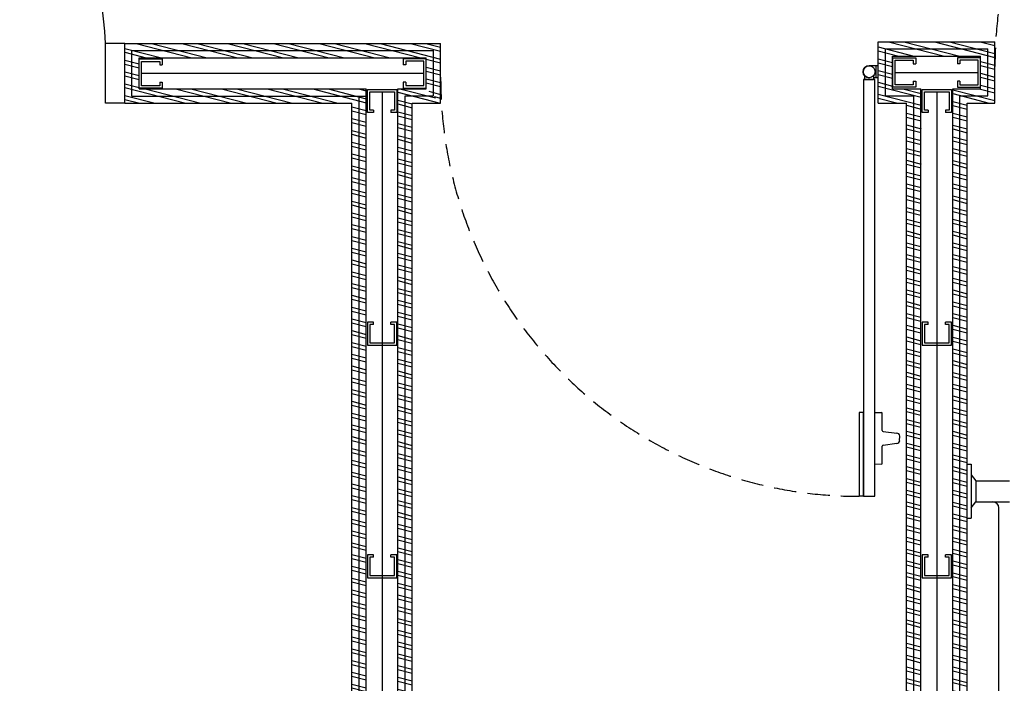
# Model space of a CAD drawing. Units: millimetres. Extents: x 631864 to 829691, y 280214 to 428848.
# Drawn here: x 750312 to 751956, y 384491 to 385599 of the extents above; entities that cross this region are included whole.
import ezdxf

# ---------------------------------------------------------------- set-up
doc = ezdxf.new("R2010")
doc.units = ezdxf.units.MM
doc.linetypes.add('DASHED', pattern=[0.75, 0.5, -0.25])
for name, color, linetype in [('Armitage Venesta Access Range', 9, 'Continuous'), ('DOORS', 5, 'Continuous'), ('HATCH', 8, 'Continuous'), ('Plaster (Finished)', 8, 'Continuous'), ('SANITORY', 151, 'Continuous'), ('STPROSECTIONS', 4, 'Continuous')]:
    doc.layers.add(name, color=color, linetype=linetype)
doc.linetypes.add('BATTING', pattern='A,0.00254,-2.54,[134,ltypeshp.shx,S=2.54,R=0,X=-2.54,Y=0],-5.08,[134,ltypeshp.shx,S=2.54,R=180,X=2.54,Y=0],-2.54', length=10.16254)

# ---------------------------------------------------------------- blocks, each defined once
blk = doc.blocks.new('metal partition stud')
at = {"layer": 'STPROSECTIONS'}
for p, q in [((401038.3, 169398.1), (401034.2, 169398.1)), ((401038.3, 169369.1), (401034.2, 169369.1))]:
    blk.add_line(p, q, dxfattribs=at)
for points in [[(401034.2, 169369.1), (401034.2, 169359.1), (401072.7, 169359.1), (401072.7, 169408.1), (401034.2, 169408.1), (401034.2, 169398.1)], [(401038.3, 169369.1), (401038.3, 169363.1), (401068.7, 169363.1), (401068.7, 169404), (401038.3, 169404), (401038.3, 169398.1)]]:
    blk.add_lwpolyline(points, dxfattribs=at)
blk = doc.blocks.new('A$C74F57ABC')
at = {"layer": 'SANITORY'}
for p, q in [((120.6, 103.9), (21.7, 4.9)), ((26.6, 0), (125.6, 99)), ((120.6, 103.9), (125.6, 99)), ((59.1, 87), (39, 66.8)), ((69, 79.2), (61.3, 87)), ((11.8, 80.6), (6.8, 75.7)), ((20.6, 50.6), (6.8, 68.6)), ((36.9, 66.8), (18.8, 80.6)), ((20.6, 48.4), (0.4, 28.3)), ((8.2, 18.4), (0.4, 26.2)), ((21.7, 4.9), (26.6, 0))]:
    blk.add_line(p, q, dxfattribs=at)
for centre, radius, start, end in [((60.2, 85.9), 1.5, 45, 135), ((10.3, 72.1), 5, 135, 225), ((15.3, 77.1), 5, 45, 135), ((37.9, 67.9), 1.5, 225, 315), ((19.5, 49.5), 1.5, 315, 45), ((1.5, 27.2), 1.5, 135, 225)]:
    blk.add_arc(centre, radius, start, end, dxfattribs=at)
blk = doc.blocks.new('Ground Floor Plan')
at = {"layer": 'HATCH'}
h = blk.add_hatch(dxfattribs=at)
h.set_pattern_fill('ANSI32', color=8, scale=2, angle=-239.4423, style=0)
h.set_pattern_definition([(165.557719, (-205950.469, -106348.725), (-4.7511571, -18.4480082), []), (165.557719, (-205955.034, -106340.992), (-4.7511571, -18.4480082), [])])
edge = h.paths.add_edge_path()
edge.add_line((54036, 19112.3), (54059.9, 19136.3))
edge.add_line((54059.9, 19136.3), (54112.9, 19136.3))
edge.add_line((54112.9, 19136.3), (54112.9, 19232.1))
edge.add_line((54112.9, 19232.1), (54259.4, 19232.1))
edge.add_line((54259.4, 19232.1), (54259.4, 19285))
edge.add_line((54259.4, 19285), (54112.9, 19285))
edge.add_line((54112.9, 19285), (54112.9, 20283))
edge.add_line((54112.9, 20283), (55193.5, 20283))
edge.add_line((55193.5, 20283), (55193.5, 23831))
edge.add_line((55193.5, 23831), (55217.5, 23831))
edge.add_line((55217.5, 23831), (55217.5, 20259))
edge.add_line((55217.5, 20259), (54136.9, 20259))
edge.add_line((54136.9, 20259), (54136.9, 19309))
edge.add_line((54136.9, 19309), (54283.4, 19309))
edge.add_line((54283.4, 19309), (54283.4, 19209))
edge.add_line((54283.4, 19209), (54136.9, 19209))
edge.add_line((54136.9, 19209), (54136.9, 19112.3))
edge.add_line((54136.9, 19112.3), (54036, 19112.3))
edge.add_line((55572.6, 17326), (55572.6, 19209))
edge.add_line((55572.6, 19209), (55193.4, 19209))
edge.add_line((55193.4, 19209), (55193.4, 19309))
edge.add_line((55193.4, 19309), (55720.8, 19309))
edge.add_line((55720.8, 19309), (55720.8, 19209.4))
edge.add_line((55720.8, 19209.4), (55696.8, 19233.4))
edge.add_line((55696.8, 19233.4), (55696.8, 19285))
edge.add_line((55696.8, 19285), (55217.4, 19285))
edge.add_line((55217.4, 19285), (55217.4, 19233))
edge.add_line((55217.4, 19233), (55596.6, 19233))
edge.add_line((55596.6, 19233), (55596.6, 17326))
edge.add_line((55596.6, 17326), (55573.5, 17326))
edge.add_line((54112.9, 17326.3), (54136.9, 17326.3))
edge.add_line((54136.9, 17326.3), (54136.9, 18202.3))
edge.add_line((54136.9, 18202.3), (54035.9, 18202.3))
edge.add_line((54035.9, 18202.3), (54035.9, 18143.5))
edge.add_line((54035.9, 18143.5), (51513.4, 18143.5))
edge.add_line((51513.4, 18143.5), (51513.4, 24166))
edge.add_line((51513.4, 24166), (51489.4, 24166))
edge.add_line((51489.4, 24166), (51489.4, 18119.5))
edge.add_line((51489.4, 18119.5), (54059.9, 18119.5))
edge.add_line((54059.9, 18119.5), (54059.9, 18178.3))
edge.add_line((54059.9, 18178.3), (54112.9, 18178.3))
edge.add_line((54112.9, 18178.3), (54112.9, 17326.4))
edge.add_line((54035.9, 17080.2), (53138.6, 17080.2))
edge.add_line((53138.6, 17080.2), (53163.6, 17056.2))
edge.add_line((53163.6, 17056.2), (54035.9, 17056.2))
edge.add_line((54035.9, 17056.2), (54035.9, 17080.2))
h = blk.add_hatch(dxfattribs=at)
h.set_pattern_fill('ANSI32', color=8, scale=2, angle=-239.4423, style=0)
h.set_pattern_definition([(165.5577193, (-402919.259, -279433.18), (-4.7511571, -18.4480082), []), (165.5577193, (-402923.825, -279425.447), (-4.7511571, -18.4480082), [])])
edge = h.paths.add_edge_path()
edge.add_line((55649.5, 17326), (55673.5, 17326))
edge.add_line((55673.5, 17326), (55673.5, 19209.4))
edge.add_line((55673.5, 19209.4), (55720.8, 19209.4))
edge.add_line((55720.8, 19209.4), (55696.8, 19233))
edge.add_line((55696.8, 19233), (55649.5, 19233.4))
edge.add_line((55649.5, 19233.4), (55649.5, 17326))
edge.add_line((56498.5, 17326), (56522.5, 17326))
edge.add_line((56522.5, 17326), (56522.6, 19233.4))
edge.add_line((56522.6, 19233.4), (56475.2, 19233.4))
edge.add_line((56475.2, 19233.4), (56475.2, 19287.7))
edge.add_line((56475.2, 19287.7), (56622, 19287.7))
edge.add_line((56622, 19287.7), (56622, 19233.4))
edge.add_line((56622, 19233.4), (56575.5, 19233.4))
edge.add_line((56575.5, 19233.4), (56575.5, 17326))
edge.add_line((56575.5, 17326), (56599.5, 17326))
edge.add_line((56599.5, 17326), (56599.5, 19209.4))
edge.add_line((56599.5, 19209.4), (56646, 19209.4))
edge.add_line((56646, 19209.4), (56646, 19311.7))
edge.add_line((56646, 19311.7), (56451.2, 19311.7))
edge.add_line((56451.2, 19311.7), (56451.2, 19209.4))
edge.add_line((56451.2, 19209.4), (56498.5, 19209.4))
edge.add_line((56498.5, 19209.4), (56498.5, 17326))
at = {"layer": 'Armitage Venesta Access Range'}
for p, q in [((56451.2, 19271.7), (56436, 19271.7)), ((56451.2, 19271.7), (56439, 19271.7)), ((56451.2, 19271.7), (56439, 19271.7)), ((56447.4, 19271.7), (56447.4, 19251.7)), ((56447.4, 19271.7), (56447.4, 19251.7)), ((56447.4, 19271.7), (56447.4, 19251.7)), ((56428.5, 19255.1), (56428.5, 19248.7)), ((56428.5, 19255.1), (56428.5, 19248.7)), ((56428.5, 19255.1), (56428.5, 19248.7)), ((56428.5, 19248.7), (56443.5, 19248.7)), ((56428.5, 19248.7), (56443.5, 19248.7)), ((56428.5, 19248.7), (56443.5, 19248.7)), ((56436, 19251.7), (56436, 19251.7)), ((56436, 19251.7), (56436, 19251.7)), ((56443.5, 19255.1), (56443.5, 19248.7)), ((56443.5, 19255.1), (56443.5, 19248.7)), ((56443.5, 19255.1), (56443.5, 19248.7)), ((56451.2, 19251.7), (56443.5, 19251.7)), ((56451.2, 19251.7), (56443.5, 19251.7)), ((56451.2, 19251.7), (56443.5, 19251.7))]:
    blk.add_line(p, q, dxfattribs=at)
blk.add_circle((56436, 19261.7), 10, dxfattribs=at)
blk.add_circle((56436, 19261.7), 10, dxfattribs=at)
blk.add_circle((56436, 19261.7), 10, dxfattribs=at)
blk.add_arc((56436, 19261.7), 10, 90, 270, dxfattribs=at)
blk.add_arc((56436, 19261.7), 10, 90, 270, dxfattribs=at)
blk.add_arc((56436, 19261.7), 10, 90, 270, dxfattribs=at)
at = {"layer": 'DOORS'}
for p, q in [((55193.4, 19309), (55161.4, 19309)), ((55161.4, 19209), (55161.4, 19309)), ((55193.4, 19209), (55193.4, 19309)), ((55193.4, 19209), (55161.4, 19209))]:
    blk.add_line(p, q, dxfattribs=at)
blk.add_arc((54270.3, 19259), 892.5, 3.2117, 84.2733, dxfattribs=at)
at = {"layer": 'DOORS', "color": 254, "linetype": 'DASHED', "ltscale": 75}
for centre, radius, start, end in [((57346, 19270.7), 700, 90, 180), ((56418.5, 19250.4), 697.7, 179.8126, 270.0776)]:
    blk.add_arc(centre, radius, start, end, dxfattribs=at)
at = {"layer": 'HATCH', "linetype": 'BATTING', "ltscale": 1.225}
for points in [[(55692.8, 19259), (55221.4, 19259)], [(56479.3, 19260.5), (56617.9, 19260.5)], [(55623.1, 19228), (55623.1, 17326)], [(56549, 19228), (56549, 17326)]]:
    blk.add_lwpolyline(points, dxfattribs=at)
at = {"layer": 'Plaster (Finished)'}
for p, q in [((56646, 19209.4), (56646, 19311.7)), ((55193.4, 19209), (55193.4, 19309)), ((55193.4, 19309), (55720.8, 19309)), ((55205.4, 19221), (55205.4, 19297)), ((55205.4, 19297), (55708.8, 19297)), ((55708.8, 19221.4), (55708.8, 19297)), ((55720.8, 19209.4), (55720.8, 19309)), ((56451.2, 19311.7), (56646, 19311.7)), ((56451.2, 19209.4), (56451.2, 19311.7)), ((56463.2, 19299.7), (56634, 19299.7)), ((56463.2, 19221.4), (56463.2, 19299.7)), ((56634, 19221.4), (56634, 19299.7)), ((55217.4, 19233), (55217.4, 19285)), ((55217.4, 19233), (55217.4, 19285)), ((55217.4, 19285), (55696.8, 19285)), ((55696.8, 19233.4), (55696.8, 19285)), ((55696.8, 19233.4), (55696.8, 19285)), ((56475.2, 19287.7), (56622, 19287.7)), ((56475.2, 19233.4), (56475.2, 19287.7)), ((56622, 19233.4), (56622, 19287.7)), ((55217.4, 19233), (55596.6, 19233)), ((55649.5, 19233.4), (55696.8, 19233.4)), ((55649.5, 19233), (55696.8, 19233)), ((56475.2, 19233.4), (56522.5, 19233.4)), ((56575.5, 19233.3), (56622, 19233.4)), ((55205.4, 19221), (55596.6, 19221)), ((55242.2, 19220.1), (55242.2, 19220.6)), ((55661.5, 19221.4), (55708.8, 19221.4)), ((56463.2, 19221.4), (56510.5, 19221.4)), ((56587.5, 19221.4), (56634, 19221.4)), ((55193.4, 19209), (55572.6, 19209)), ((55673.5, 19209.4), (55720.8, 19209.4)), ((56451.2, 19209.4), (56498.5, 19209.4)), ((56599.5, 19209.4), (56646, 19209.4))]:
    blk.add_line(p, q, dxfattribs=at)
for points in [[(55596.6, 17326), (55596.6, 19233)], [(55649.5, 17326), (55649.5, 19233.4)], [(56522.5, 17326), (56522.5, 19233.4)], [(56575.5, 17326), (56575.5, 19233.4)], [(55584.6, 17326), (55584.6, 19220.1)], [(55661.5, 17326), (55661.5, 19221.4)], [(56510.5, 17326), (56510.5, 19221.4)], [(56587.5, 17326), (56587.5, 19221.4)], [(55572.6, 17326), (55572.6, 19209)], [(55673.5, 17326), (55673.5, 19209.4)], [(56498.5, 17326), (56498.5, 19209.4)], [(56599.5, 17326), (56599.5, 19209.4)]]:
    blk.add_lwpolyline(points, dxfattribs=at)
at = {"layer": 'SANITORY'}
for p, q in [((56598.9, 18606.2), (56598.9, 18558.3)), ((56598.9, 18606.2), (56606.4, 18606.2)), ((56598.9, 18606.1), (56598.9, 18516.1)), ((56606.4, 18606.2), (56606.4, 18558.3)), ((56606.4, 18606.1), (56606.4, 18516.1)), ((56606.4, 18588.7), (56613.9, 18578.4)), ((56611.2, 18582), (56613.9, 18578.3)), ((56613.9, 18578.3), (56670.1, 18578.3)), ((56613.9, 18578.3), (56613.9, 18543.2)), ((56606.4, 18533.6), (56613.9, 18543.2)), ((56613.9, 18543.2), (56670.1, 18543.2)), ((56652.6, 18023.4), (56652.6, 18533.2)), ((56598.9, 18516.1), (56606.4, 18516.1))]:
    blk.add_line(p, q, dxfattribs=at)
blk.add_lwpolyline([(56426.5, 19248.7), (56426.5, 18552.7), (56445.5, 18552.7), (56445.5, 19248.7)], close=True, dxfattribs=at)
blk.add_arc((56642.6, 18533.2), 10, 0, 90, dxfattribs=at)
at = {"xscale": -1}
for p in [(456290.1, -150125), (457548, -150123.1)]:
    blk.add_blockref('metal partition stud', p, dxfattribs=at)
for p in [(-345375.9, -150124.6), (-344450.7, -150123.1)]:
    blk.add_blockref('metal partition stud', p)
at = {"xscale": -1, "rotation": 270}
for p in [(-113760.5, -381840.6), (-112834.6, -381840.6)]:
    blk.add_blockref('metal partition stud', p, dxfattribs=at)
at = {"rotation": 270}
for p in [(-113760.5, 419877.8), (-112834.6, 419877.8), (-113760.5, 419489.3), (-112834.6, 419489.3)]:
    blk.add_blockref('metal partition stud', p, dxfattribs=at)
at = {"layer": 'SANITORY', "rotation": 224.9999999995052}
blk.add_blockref('A$C74F57ABC', (56438.3, 18711.5), dxfattribs=at)

msp = doc.modelspace()

# ---------------------------------------------------------------- block references
msp.add_blockref('Ground Floor Plan', (695294.3, 366250.5))

doc.saveas('drawing.dxf')
